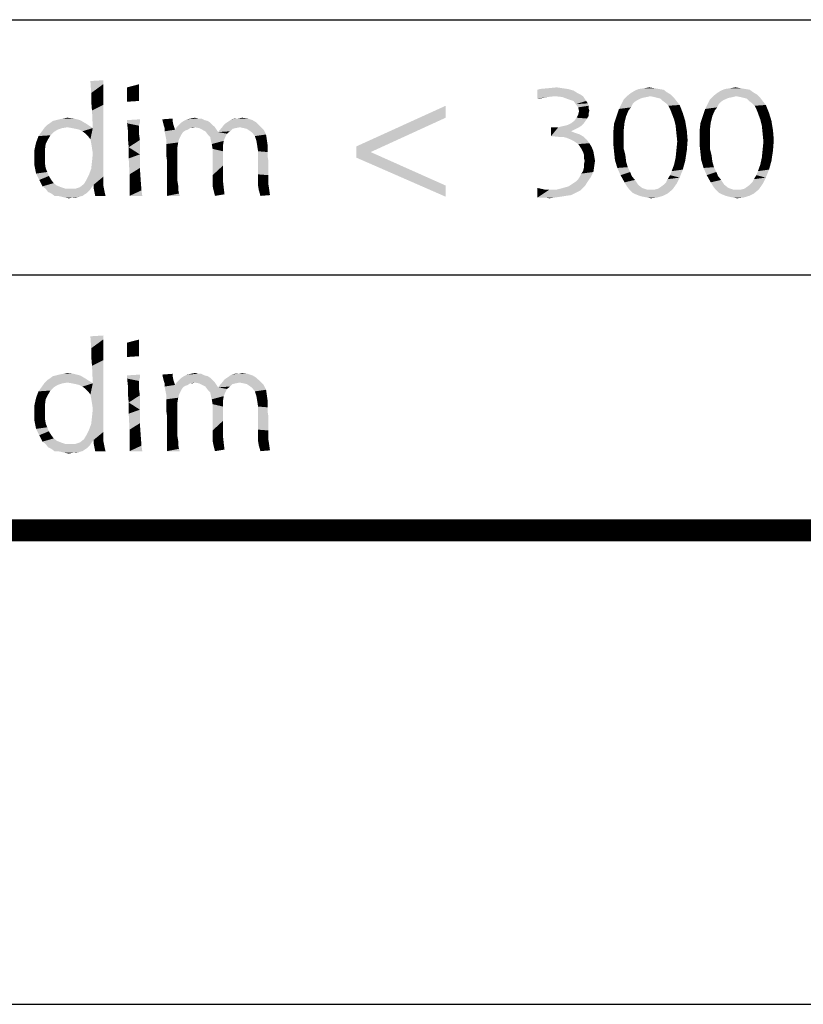
# Model space of a CAD drawing. Units: millimetres. Extents: x 0 to 420, y 0 to 297.
# Drawn here: x 213 to 224, y 0 to 14 of the extents above; entities that cross this region are included whole.
import ezdxf

# ---------------------------------------------------------------- set-up
doc = ezdxf.new("R2010")
doc.units = ezdxf.units.MM
doc.header["$LTSCALE"] = 23.1
doc.layers.get('0').update_dxf_attribs({"linetype": 'CONTINUOUS'})

msp = doc.modelspace()

# ---------------------------------------------------------------- linework, layer by layer
at = {"color": 2, "linetype": 'CONTINUOUS'}
for p, q in [((205, 13.5), (245, 13.5)), ((205, 10), (245, 10))]:
    msp.add_line(p, q, dxfattribs=at)
at = {"color": 7, "linetype": 'CONTINUOUS'}
msp.add_line((0, 0), (420, 0), dxfattribs=at)
at = {"color": 7, "linetype": 'CONTINUOUS', "const_width": 0.3}
msp.add_lwpolyline([(415, 6.5), (5, 6.5)], dxfattribs=at)
at = {"color": 2, "linetype": 'CONTINUOUS'}
for points in [[(214.167, 12.659), (214.342, 12.67), (214.342, 12.615)], [(214.342, 12.615), (214.178, 12.495), (214.167, 12.659)], [(214.342, 12.615), (214.342, 12.55), (214.178, 12.495)], [(214.67, 12.572), (214.834, 12.615), (214.834, 12.539)], [(214.834, 12.539), (214.67, 12.517), (214.67, 12.572)], [(220.632, 12.561), (220.326, 12.55), (220.446, 12.561)], [(220.326, 12.55), (220.632, 12.561), (220.709, 12.55)], [(220.446, 12.561), (220.556, 12.572), (220.632, 12.561)], [(221.89, 12.561), (221.683, 12.55), (221.759, 12.561)], [(221.683, 12.55), (221.89, 12.561), (221.956, 12.55)], [(221.759, 12.561), (221.825, 12.572), (221.89, 12.561)], [(223.072, 12.561), (222.864, 12.55), (222.941, 12.561)], [(222.864, 12.55), (223.072, 12.561), (223.138, 12.55)], [(222.941, 12.561), (223.006, 12.572), (223.072, 12.561)], [(214.178, 12.495), (214.342, 12.55), (214.342, 12.484)], [(214.342, 12.484), (214.178, 12.386), (214.178, 12.495)], [(214.342, 12.484), (214.342, 12.407), (214.178, 12.386)], [(214.67, 12.484), (214.67, 12.517), (214.834, 12.539)], [(214.67, 12.484), (214.834, 12.539), (214.834, 12.484)], [(214.834, 12.484), (214.834, 12.451), (214.67, 12.429)], [(214.834, 12.484), (214.67, 12.429), (214.67, 12.484)], [(214.67, 12.429), (214.834, 12.451), (214.834, 12.418)], [(214.834, 12.418), (214.67, 12.375), (214.67, 12.429)], [(220.709, 12.55), (220.293, 12.539), (220.326, 12.55)], [(220.293, 12.539), (220.709, 12.55), (220.786, 12.528)], [(220.786, 12.528), (220.293, 12.418), (220.293, 12.539)], [(220.786, 12.528), (220.435, 12.44), (220.293, 12.418)], [(220.293, 12.418), (220.435, 12.44), (220.326, 12.418)], [(220.786, 12.528), (220.84, 12.495), (220.435, 12.44)], [(220.84, 12.495), (220.534, 12.451), (220.435, 12.44)], [(220.84, 12.495), (220.884, 12.473), (220.534, 12.451)], [(220.534, 12.451), (220.884, 12.473), (220.917, 12.451)], [(220.917, 12.451), (220.632, 12.44), (220.534, 12.451)], [(220.632, 12.44), (220.917, 12.451), (220.939, 12.418)], [(220.939, 12.418), (220.72, 12.407), (220.632, 12.44)], [(221.836, 12.451), (221.792, 12.44), (221.475, 12.407)], [(221.836, 12.451), (221.475, 12.407), (221.518, 12.451)], [(221.792, 12.44), (221.737, 12.429), (221.475, 12.407)], [(221.737, 12.429), (221.704, 12.418), (221.475, 12.407)], [(222.12, 12.473), (221.518, 12.451), (221.573, 12.495)], [(221.836, 12.451), (221.518, 12.451), (222.12, 12.473)], [(222.065, 12.506), (221.573, 12.495), (221.628, 12.528)], [(221.573, 12.495), (222.065, 12.506), (222.12, 12.473)], [(221.956, 12.55), (222.022, 12.539), (221.628, 12.528)], [(221.956, 12.55), (221.628, 12.528), (221.683, 12.55)], [(221.628, 12.528), (222.022, 12.539), (222.065, 12.506)], [(221.89, 12.44), (221.836, 12.451), (222.12, 12.473)], [(221.934, 12.429), (221.89, 12.44), (222.12, 12.473)], [(221.934, 12.429), (222.12, 12.473), (222.164, 12.429)], [(222.164, 12.429), (221.978, 12.418), (221.934, 12.429)], [(222.011, 12.386), (221.978, 12.418), (222.164, 12.429)], [(222.011, 12.386), (222.164, 12.429), (222.197, 12.386)], [(223.017, 12.451), (222.973, 12.44), (222.656, 12.407)], [(223.017, 12.451), (222.656, 12.407), (222.7, 12.451)], [(222.973, 12.44), (222.919, 12.429), (222.656, 12.407)], [(222.919, 12.429), (222.886, 12.418), (222.656, 12.407)], [(223.302, 12.473), (222.7, 12.451), (222.755, 12.495)], [(223.017, 12.451), (222.7, 12.451), (223.302, 12.473)], [(223.247, 12.506), (222.755, 12.495), (222.809, 12.528)], [(222.755, 12.495), (223.247, 12.506), (223.302, 12.473)], [(223.138, 12.55), (223.203, 12.539), (222.809, 12.528)], [(223.138, 12.55), (222.809, 12.528), (222.864, 12.55)], [(222.809, 12.528), (223.203, 12.539), (223.247, 12.506)], [(223.072, 12.44), (223.017, 12.451), (223.302, 12.473)], [(223.116, 12.429), (223.072, 12.44), (223.302, 12.473)], [(223.116, 12.429), (223.302, 12.473), (223.345, 12.429)], [(223.345, 12.429), (223.159, 12.418), (223.116, 12.429)], [(223.192, 12.386), (223.159, 12.418), (223.345, 12.429)], [(223.192, 12.386), (223.345, 12.429), (223.378, 12.386)], [(214.167, 11.86), (214.2, 12.014), (214.342, 12.331)], [(214.178, 11.806), (214.167, 11.86), (214.342, 12.331)], [(214.178, 12.386), (214.342, 12.407), (214.342, 12.331)], [(214.342, 12.331), (214.189, 12.254), (214.178, 12.386)], [(214.189, 11.74), (214.178, 11.806), (214.342, 12.331)], [(214.178, 11.456), (214.189, 11.554), (214.342, 12.331)], [(214.178, 11.456), (214.342, 12.331), (214.342, 11.434)], [(214.2, 12.014), (214.189, 12.254), (214.342, 12.331)], [(214.2, 11.664), (214.189, 11.74), (214.342, 12.331)], [(214.189, 11.554), (214.2, 11.664), (214.342, 12.331)], [(214.834, 12.418), (214.834, 12.386), (214.67, 12.375)], [(219.035, 12.156), (217.81, 11.762), (219.035, 12.32)], [(220.786, 12.386), (220.72, 12.407), (220.939, 12.418)], [(220.786, 12.386), (220.939, 12.418), (220.961, 12.386)], [(220.961, 12.386), (220.818, 12.342), (220.786, 12.386)], [(220.961, 12.386), (220.982, 12.353), (220.818, 12.342)], [(220.818, 12.342), (220.982, 12.353), (220.993, 12.32)], [(220.993, 12.32), (220.851, 12.298), (220.818, 12.342)], [(220.851, 12.298), (220.993, 12.32), (220.993, 12.287)], [(220.993, 12.287), (220.862, 12.243), (220.851, 12.298)], [(220.993, 12.287), (221.004, 12.254), (220.862, 12.243)], [(221.595, 12.342), (221.573, 12.298), (221.409, 12.276)], [(221.595, 12.342), (221.409, 12.276), (221.442, 12.342)], [(221.409, 12.276), (221.573, 12.298), (221.54, 12.254)], [(221.661, 12.397), (221.442, 12.342), (221.475, 12.407)], [(221.661, 12.397), (221.628, 12.375), (221.442, 12.342)], [(221.442, 12.342), (221.628, 12.375), (221.595, 12.342)], [(221.475, 12.407), (221.704, 12.418), (221.661, 12.397)], [(222.197, 12.386), (222.055, 12.353), (222.011, 12.386)], [(222.055, 12.353), (222.197, 12.386), (222.241, 12.331)], [(222.241, 12.331), (222.087, 12.32), (222.055, 12.353)], [(222.109, 12.276), (222.087, 12.32), (222.241, 12.331)], [(222.131, 12.221), (222.109, 12.276), (222.241, 12.331)], [(222.131, 12.221), (222.241, 12.331), (222.284, 12.221)], [(222.777, 12.342), (222.755, 12.298), (222.591, 12.276)], [(222.777, 12.342), (222.591, 12.276), (222.623, 12.342)], [(222.591, 12.276), (222.755, 12.298), (222.722, 12.254)], [(222.842, 12.397), (222.623, 12.342), (222.656, 12.407)], [(222.842, 12.397), (222.809, 12.375), (222.623, 12.342)], [(222.623, 12.342), (222.809, 12.375), (222.777, 12.342)], [(222.656, 12.407), (222.886, 12.418), (222.842, 12.397)], [(223.378, 12.386), (223.236, 12.353), (223.192, 12.386)], [(223.236, 12.353), (223.378, 12.386), (223.422, 12.331)], [(223.422, 12.331), (223.269, 12.32), (223.236, 12.353)], [(223.291, 12.276), (223.269, 12.32), (223.422, 12.331)], [(223.313, 12.221), (223.291, 12.276), (223.422, 12.331)], [(223.313, 12.221), (223.422, 12.331), (223.466, 12.221)], [(213.795, 12.145), (213.85, 12.156), (213.937, 12.145)], [(215.545, 12.145), (215.6, 12.156), (215.644, 12.145)], [(216.191, 12.145), (216.246, 12.156), (216.322, 12.145)], [(217.81, 11.762), (219.035, 12.156), (218.007, 11.685)], [(220.972, 12.145), (220.796, 12.112), (220.829, 12.156)], [(220.993, 12.178), (220.829, 12.156), (220.851, 12.2)], [(220.829, 12.156), (220.993, 12.178), (220.972, 12.145)], [(220.993, 12.211), (220.851, 12.2), (220.862, 12.243)], [(220.851, 12.2), (220.993, 12.211), (220.993, 12.178)], [(220.862, 12.243), (221.004, 12.254), (220.993, 12.211)], [(221.508, 12.178), (221.486, 12.09), (221.343, 12.079)], [(221.508, 12.178), (221.343, 12.079), (221.376, 12.178)], [(221.54, 12.254), (221.376, 12.178), (221.409, 12.276)], [(221.376, 12.178), (221.54, 12.254), (221.508, 12.178)], [(222.284, 12.221), (222.164, 12.134), (222.131, 12.221)], [(222.164, 12.134), (222.284, 12.221), (222.317, 12.112)], [(222.689, 12.178), (222.667, 12.09), (222.525, 12.079)], [(222.689, 12.178), (222.525, 12.079), (222.558, 12.178)], [(222.722, 12.254), (222.558, 12.178), (222.591, 12.276)], [(222.558, 12.178), (222.722, 12.254), (222.689, 12.178)], [(223.466, 12.221), (223.345, 12.134), (223.313, 12.221)], [(223.345, 12.134), (223.466, 12.221), (223.499, 12.112)], [(213.85, 12.025), (213.784, 12.014), (213.511, 11.981)], [(213.85, 12.025), (213.511, 11.981), (213.543, 12.025)], [(214.167, 12.036), (213.543, 12.025), (213.576, 12.057)], [(213.85, 12.025), (213.543, 12.025), (214.167, 12.036)], [(214.101, 12.079), (213.576, 12.057), (213.609, 12.079)], [(213.576, 12.057), (214.101, 12.079), (214.167, 12.036)], [(213.609, 12.079), (213.653, 12.112), (214.025, 12.123)], [(213.609, 12.079), (214.025, 12.123), (214.101, 12.079)], [(214.025, 12.123), (213.653, 12.112), (213.697, 12.123)], [(213.697, 12.123), (213.74, 12.134), (213.937, 12.145)], [(213.697, 12.123), (213.937, 12.145), (214.025, 12.123)], [(213.937, 12.145), (213.74, 12.134), (213.795, 12.145)], [(213.915, 12.014), (213.85, 12.025), (214.167, 12.036)], [(213.915, 12.014), (214.167, 12.036), (214.2, 12.014)], [(214.67, 12.123), (214.845, 12.134), (214.845, 12.09)], [(214.845, 12.09), (214.67, 12.079), (214.67, 12.123)], [(214.67, 12.079), (214.845, 12.09), (214.834, 12.046)], [(214.834, 12.046), (214.681, 11.981), (214.67, 12.079)], [(214.834, 12.046), (214.834, 11.992), (214.681, 11.981)], [(215.152, 12.134), (215.294, 12.145), (215.294, 12.112)], [(215.294, 12.112), (215.173, 12.046), (215.152, 12.134)], [(215.294, 12.112), (215.305, 12.057), (215.173, 12.046)], [(215.173, 12.046), (215.305, 12.057), (215.316, 12.025)], [(215.316, 12.025), (215.184, 12.014), (215.173, 12.046)], [(215.184, 12.014), (215.316, 12.025), (215.327, 11.992)], [(215.6, 12.025), (215.534, 12.014), (215.327, 11.992)], [(215.6, 12.025), (215.327, 11.992), (215.348, 12.025)], [(215.841, 12.057), (215.348, 12.025), (215.381, 12.057)], [(215.6, 12.025), (215.348, 12.025), (215.841, 12.057)], [(215.808, 12.09), (215.381, 12.057), (215.414, 12.09)], [(215.381, 12.057), (215.808, 12.09), (215.841, 12.057)], [(215.775, 12.112), (215.414, 12.09), (215.447, 12.112)], [(215.414, 12.09), (215.775, 12.112), (215.808, 12.09)], [(215.731, 12.123), (215.447, 12.112), (215.491, 12.134)], [(215.447, 12.112), (215.731, 12.123), (215.775, 12.112)], [(215.644, 12.145), (215.688, 12.145), (215.491, 12.134)], [(215.644, 12.145), (215.491, 12.134), (215.545, 12.145)], [(215.491, 12.134), (215.688, 12.145), (215.731, 12.123)], [(215.534, 12.014), (215.6, 12.025), (215.567, 12.014)], [(215.6, 12.025), (215.841, 12.057), (215.874, 12.025)], [(215.874, 12.025), (215.655, 12.014), (215.6, 12.025)], [(215.699, 11.992), (215.655, 12.014), (215.874, 12.025)], [(215.699, 11.992), (215.874, 12.025), (215.895, 11.992)], [(216.158, 12.014), (215.917, 11.959), (215.972, 12.025)], [(216.497, 12.036), (215.972, 12.025), (216.005, 12.068)], [(216.213, 12.025), (215.972, 12.025), (216.497, 12.036)], [(215.972, 12.025), (216.213, 12.025), (216.158, 12.014)], [(216.442, 12.09), (216.005, 12.068), (216.038, 12.09)], [(216.005, 12.068), (216.442, 12.09), (216.497, 12.036)], [(216.038, 12.09), (216.07, 12.112), (216.388, 12.123)], [(216.038, 12.09), (216.388, 12.123), (216.442, 12.09)], [(216.388, 12.123), (216.07, 12.112), (216.103, 12.134)], [(216.191, 12.145), (216.322, 12.145), (216.103, 12.134)], [(216.191, 12.145), (216.103, 12.134), (216.147, 12.145)], [(216.103, 12.134), (216.322, 12.145), (216.388, 12.123)], [(216.267, 12.014), (216.213, 12.025), (216.497, 12.036)], [(216.311, 12.003), (216.267, 12.014), (216.497, 12.036)], [(216.311, 12.003), (216.497, 12.036), (216.541, 11.992)], [(220.862, 12.025), (220.818, 12.003), (220.479, 11.904)], [(220.578, 12.025), (220.862, 12.025), (220.479, 11.904)], [(220.578, 12.025), (220.479, 11.904), (220.479, 12.025)], [(220.578, 12.025), (220.621, 12.036), (220.895, 12.046)], [(220.578, 12.025), (220.895, 12.046), (220.862, 12.025)], [(220.895, 12.046), (220.621, 12.036), (220.665, 12.046)], [(220.665, 12.046), (220.709, 12.057), (220.928, 12.079)], [(220.665, 12.046), (220.928, 12.079), (220.895, 12.046)], [(220.928, 12.079), (220.709, 12.057), (220.753, 12.079)], [(220.95, 12.112), (220.753, 12.079), (220.796, 12.112)], [(220.753, 12.079), (220.95, 12.112), (220.928, 12.079)], [(220.796, 12.112), (220.972, 12.145), (220.95, 12.112)], [(221.475, 11.992), (221.333, 11.97), (221.343, 12.079)], [(221.343, 12.079), (221.486, 12.09), (221.475, 11.992)], [(222.317, 12.112), (222.186, 12.046), (222.164, 12.134)], [(222.186, 12.046), (222.317, 12.112), (222.339, 11.981)], [(222.339, 11.981), (222.197, 11.937), (222.186, 12.046)], [(222.656, 11.992), (222.514, 11.97), (222.525, 12.079)], [(222.525, 12.079), (222.667, 12.09), (222.656, 11.992)], [(223.499, 12.112), (223.367, 12.046), (223.345, 12.134)], [(223.367, 12.046), (223.499, 12.112), (223.52, 11.981)], [(223.52, 11.981), (223.378, 11.937), (223.367, 12.046)], [(213.587, 11.86), (213.423, 11.817), (213.456, 11.904)], [(213.664, 11.959), (213.456, 11.904), (213.511, 11.981)], [(213.664, 11.959), (213.62, 11.915), (213.456, 11.904)], [(213.456, 11.904), (213.62, 11.915), (213.587, 11.86)], [(213.784, 12.014), (213.718, 11.992), (213.511, 11.981)], [(213.511, 11.981), (213.718, 11.992), (213.664, 11.959)], [(214.2, 12.014), (213.97, 12.003), (213.915, 12.014)], [(214.014, 11.992), (213.97, 12.003), (214.2, 12.014)], [(214.058, 11.97), (214.014, 11.992), (214.2, 12.014)], [(214.101, 11.937), (214.058, 11.97), (214.2, 12.014)], [(214.134, 11.904), (214.101, 11.937), (214.2, 12.014)], [(214.167, 11.86), (214.134, 11.904), (214.2, 12.014)], [(214.681, 11.981), (214.834, 11.992), (214.834, 11.926)], [(214.834, 11.926), (214.681, 11.871), (214.681, 11.981)], [(214.681, 11.871), (214.834, 11.926), (214.845, 11.85)], [(215.327, 11.992), (215.184, 11.97), (215.184, 12.014)], [(215.502, 11.992), (215.469, 11.981), (215.184, 11.97)], [(215.327, 11.992), (215.502, 11.992), (215.184, 11.97)], [(215.184, 11.97), (215.469, 11.981), (215.436, 11.959)], [(215.436, 11.959), (215.195, 11.915), (215.184, 11.97)], [(215.436, 11.959), (215.414, 11.926), (215.195, 11.915)], [(215.206, 11.86), (215.195, 11.915), (215.414, 11.926)], [(215.206, 11.86), (215.414, 11.926), (215.381, 11.86)], [(215.327, 11.992), (215.534, 12.014), (215.502, 11.992)], [(215.895, 11.992), (215.742, 11.97), (215.699, 11.992)], [(215.742, 11.97), (215.895, 11.992), (215.917, 11.959)], [(215.917, 11.959), (215.775, 11.926), (215.742, 11.97)], [(215.917, 11.959), (216.038, 11.937), (215.775, 11.926)], [(215.808, 11.893), (215.775, 11.926), (216.038, 11.937)], [(215.808, 11.893), (216.038, 11.937), (216.016, 11.893)], [(216.016, 11.893), (215.819, 11.839), (215.808, 11.893)], [(215.819, 11.839), (216.016, 11.893), (215.994, 11.839)], [(216.158, 12.014), (216.114, 12.003), (215.917, 11.959)], [(216.114, 12.003), (216.081, 11.97), (215.917, 11.959)], [(215.917, 11.959), (216.081, 11.97), (216.038, 11.937)], [(216.541, 11.992), (216.344, 11.981), (216.311, 12.003)], [(216.388, 11.948), (216.344, 11.981), (216.541, 11.992)], [(216.388, 11.948), (216.541, 11.992), (216.574, 11.926)], [(216.574, 11.926), (216.421, 11.904), (216.388, 11.948)], [(216.421, 11.904), (216.574, 11.926), (216.585, 11.85)], [(216.585, 11.85), (216.442, 11.839), (216.421, 11.904)], [(220.818, 12.003), (220.753, 11.97), (220.479, 11.904)], [(220.753, 11.97), (220.807, 11.948), (220.479, 11.904)], [(220.807, 11.948), (220.873, 11.926), (220.479, 11.904)], [(220.589, 11.893), (220.479, 11.904), (220.873, 11.926)], [(220.643, 11.893), (220.589, 11.893), (220.873, 11.926)], [(220.643, 11.893), (220.873, 11.926), (220.928, 11.893)], [(220.928, 11.893), (220.687, 11.882), (220.643, 11.893)], [(220.742, 11.86), (220.687, 11.882), (220.928, 11.893)], [(220.742, 11.86), (220.928, 11.893), (220.972, 11.85)], [(221.333, 11.97), (221.475, 11.992), (221.475, 11.893)], [(221.475, 11.893), (221.333, 11.86), (221.333, 11.97)], [(221.333, 11.86), (221.475, 11.893), (221.475, 11.817)], [(222.197, 11.937), (222.339, 11.981), (222.35, 11.85)], [(222.35, 11.85), (222.208, 11.828), (222.197, 11.937)], [(222.514, 11.97), (222.656, 11.992), (222.656, 11.893)], [(222.656, 11.893), (222.514, 11.86), (222.514, 11.97)], [(222.514, 11.86), (222.656, 11.893), (222.656, 11.817)], [(223.378, 11.937), (223.52, 11.981), (223.531, 11.85)], [(223.531, 11.85), (223.389, 11.828), (223.378, 11.937)], [(213.554, 11.795), (213.401, 11.718), (213.423, 11.817)], [(213.401, 11.718), (213.554, 11.795), (213.543, 11.707)], [(213.423, 11.817), (213.587, 11.86), (213.554, 11.795)], [(214.845, 11.85), (214.692, 11.751), (214.681, 11.871)], [(214.692, 11.751), (214.845, 11.85), (214.845, 11.653)], [(214.845, 11.653), (214.692, 11.598), (214.692, 11.751)], [(215.381, 11.86), (215.37, 11.817), (215.206, 11.795)], [(215.381, 11.86), (215.206, 11.795), (215.206, 11.86)], [(215.206, 11.795), (215.37, 11.817), (215.359, 11.751)], [(215.359, 11.751), (215.206, 11.718), (215.206, 11.795)], [(215.206, 11.718), (215.359, 11.751), (215.359, 11.674)], [(215.994, 11.839), (215.83, 11.795), (215.819, 11.839)], [(215.83, 11.795), (215.994, 11.839), (215.983, 11.773)], [(215.983, 11.773), (215.841, 11.729), (215.83, 11.795)], [(215.841, 11.729), (215.983, 11.773), (215.983, 11.696)], [(216.453, 11.773), (216.442, 11.839), (216.585, 11.85)], [(216.453, 11.773), (216.585, 11.85), (216.596, 11.773)], [(216.596, 11.773), (216.464, 11.696), (216.453, 11.773)], [(216.596, 11.773), (216.596, 11.729), (216.464, 11.696)], [(218.007, 11.685), (217.81, 11.609), (217.81, 11.762)], [(220.972, 11.85), (220.786, 11.839), (220.742, 11.86)], [(220.818, 11.817), (220.786, 11.839), (220.972, 11.85)], [(220.818, 11.817), (220.972, 11.85), (221.004, 11.806)], [(221.004, 11.806), (220.851, 11.795), (220.818, 11.817)], [(220.873, 11.762), (220.851, 11.795), (221.004, 11.806)], [(220.873, 11.762), (221.004, 11.806), (221.037, 11.751)], [(221.037, 11.751), (220.895, 11.729), (220.873, 11.762)], [(220.895, 11.729), (221.037, 11.751), (221.059, 11.696)], [(221.475, 11.817), (221.333, 11.784), (221.333, 11.86)], [(221.333, 11.784), (221.475, 11.817), (221.475, 11.729)], [(221.475, 11.729), (221.343, 11.685), (221.333, 11.784)], [(222.197, 11.718), (222.208, 11.828), (222.35, 11.85)], [(222.197, 11.718), (222.35, 11.85), (222.339, 11.707)], [(222.656, 11.817), (222.514, 11.784), (222.514, 11.86)], [(222.514, 11.784), (222.656, 11.817), (222.656, 11.729)], [(222.656, 11.729), (222.525, 11.685), (222.514, 11.784)], [(223.378, 11.718), (223.389, 11.828), (223.531, 11.85)], [(223.378, 11.718), (223.531, 11.85), (223.52, 11.707)], [(213.543, 11.707), (213.401, 11.609), (213.401, 11.718)], [(213.401, 11.609), (213.543, 11.707), (213.543, 11.609)], [(214.692, 11.598), (214.845, 11.653), (214.845, 11.467)], [(215.359, 11.674), (215.206, 11.642), (215.206, 11.718)], [(215.206, 11.642), (215.359, 11.674), (215.359, 11.576)], [(215.359, 11.576), (215.217, 11.565), (215.206, 11.642)], [(215.983, 11.696), (215.841, 11.368), (215.841, 11.729)], [(215.983, 11.696), (215.983, 11.499), (215.841, 11.368)], [(216.464, 11.696), (216.596, 11.729), (216.596, 11.685)], [(216.596, 11.685), (216.464, 11.379), (216.464, 11.696)], [(216.596, 11.685), (216.596, 11.62), (216.464, 11.379)], [(216.596, 11.62), (216.607, 11.554), (216.464, 11.379)], [(217.81, 11.609), (218.007, 11.685), (219.035, 11.226)], [(221.059, 11.696), (220.917, 11.685), (220.895, 11.729)], [(220.928, 11.653), (220.917, 11.685), (221.059, 11.696)], [(220.928, 11.653), (221.059, 11.696), (221.07, 11.631)], [(221.07, 11.631), (220.928, 11.609), (220.928, 11.653)], [(220.939, 11.565), (220.928, 11.609), (221.07, 11.631)], [(220.939, 11.565), (221.07, 11.631), (221.081, 11.565)], [(221.343, 11.685), (221.475, 11.729), (221.497, 11.642)], [(221.497, 11.642), (221.354, 11.576), (221.343, 11.685)], [(221.354, 11.576), (221.497, 11.642), (221.508, 11.554)], [(222.339, 11.707), (222.186, 11.609), (222.197, 11.718)], [(222.186, 11.609), (222.339, 11.707), (222.317, 11.565)], [(222.525, 11.685), (222.656, 11.729), (222.678, 11.642)], [(222.678, 11.642), (222.536, 11.576), (222.525, 11.685)], [(222.536, 11.576), (222.678, 11.642), (222.689, 11.554)], [(223.52, 11.707), (223.367, 11.609), (223.378, 11.718)], [(223.367, 11.609), (223.52, 11.707), (223.499, 11.565)], [(213.543, 11.609), (213.543, 11.543), (213.401, 11.499)], [(213.543, 11.609), (213.401, 11.499), (213.401, 11.609)], [(213.401, 11.499), (213.543, 11.543), (213.554, 11.467)], [(213.554, 11.467), (213.423, 11.39), (213.401, 11.499)], [(214.845, 11.467), (214.703, 11.379), (214.692, 11.598)], [(215.217, 11.565), (215.359, 11.576), (215.359, 11.532)], [(215.359, 11.532), (215.217, 11.456), (215.217, 11.565)], [(215.359, 11.532), (215.359, 11.478), (215.217, 11.456)], [(215.217, 11.456), (215.359, 11.478), (215.359, 11.423)], [(215.983, 11.499), (215.983, 11.39), (215.841, 11.368)], [(216.464, 11.379), (216.607, 11.554), (216.607, 11.368)], [(219.035, 11.226), (219.035, 11.073), (217.81, 11.609)], [(220.917, 11.423), (220.928, 11.467), (221.07, 11.489)], [(220.917, 11.423), (221.07, 11.489), (221.059, 11.412)], [(221.081, 11.565), (220.928, 11.51), (220.939, 11.565)], [(220.928, 11.51), (221.081, 11.565), (221.07, 11.489)], [(221.07, 11.489), (220.928, 11.467), (220.928, 11.51)], [(221.508, 11.554), (221.387, 11.467), (221.354, 11.576)], [(221.508, 11.554), (221.529, 11.478), (221.387, 11.467)], [(221.387, 11.467), (221.529, 11.478), (221.562, 11.412)], [(222.284, 11.445), (222.131, 11.423), (222.164, 11.51)], [(222.317, 11.565), (222.164, 11.51), (222.186, 11.609)], [(222.164, 11.51), (222.317, 11.565), (222.284, 11.445)], [(222.689, 11.554), (222.569, 11.467), (222.536, 11.576)], [(222.689, 11.554), (222.711, 11.478), (222.569, 11.467)], [(222.569, 11.467), (222.711, 11.478), (222.744, 11.412)], [(223.466, 11.445), (223.313, 11.423), (223.345, 11.51)], [(223.499, 11.565), (223.345, 11.51), (223.367, 11.609)], [(223.345, 11.51), (223.499, 11.565), (223.466, 11.445)], [(213.554, 11.467), (213.576, 11.412), (213.423, 11.39)], [(213.423, 11.39), (213.576, 11.412), (213.598, 11.357)], [(213.598, 11.357), (213.467, 11.303), (213.423, 11.39)], [(213.467, 11.303), (213.598, 11.357), (213.631, 11.303)], [(214.079, 11.248), (214.112, 11.303), (214.342, 11.346)], [(214.211, 11.237), (214.079, 11.248), (214.342, 11.346)], [(214.342, 11.346), (214.112, 11.303), (214.145, 11.368)], [(214.342, 11.434), (214.145, 11.368), (214.178, 11.456)], [(214.145, 11.368), (214.342, 11.434), (214.342, 11.346)], [(214.211, 11.237), (214.342, 11.346), (214.342, 11.237)], [(214.703, 11.313), (214.703, 11.379), (214.845, 11.467)], [(214.703, 11.313), (214.845, 11.467), (214.856, 11.303)], [(215.359, 11.423), (215.217, 11.368), (215.217, 11.456)], [(215.217, 11.368), (215.359, 11.423), (215.359, 11.357)], [(215.359, 11.357), (215.217, 11.303), (215.217, 11.368)], [(215.217, 11.303), (215.359, 11.357), (215.359, 11.292)], [(215.841, 11.303), (215.841, 11.368), (215.983, 11.39)], [(215.841, 11.303), (215.983, 11.39), (215.983, 11.292)], [(216.607, 11.368), (216.464, 11.303), (216.464, 11.379)], [(216.464, 11.303), (216.607, 11.368), (216.607, 11.237)], [(220.818, 11.281), (220.851, 11.313), (221.026, 11.346)], [(220.818, 11.281), (221.026, 11.346), (220.982, 11.281)], [(221.026, 11.346), (220.851, 11.313), (220.873, 11.346)], [(220.873, 11.346), (220.895, 11.39), (221.059, 11.412)], [(220.873, 11.346), (221.059, 11.412), (221.026, 11.346)], [(221.059, 11.412), (220.895, 11.39), (220.917, 11.423)], [(221.562, 11.412), (221.431, 11.368), (221.387, 11.467)], [(221.431, 11.368), (221.562, 11.412), (221.584, 11.357)], [(221.584, 11.357), (221.486, 11.27), (221.431, 11.368)], [(221.584, 11.357), (221.628, 11.303), (221.486, 11.27)], [(222.241, 11.335), (222.076, 11.313), (222.109, 11.368)], [(222.109, 11.368), (222.131, 11.423), (222.284, 11.445)], [(222.109, 11.368), (222.284, 11.445), (222.241, 11.335)], [(222.744, 11.412), (222.612, 11.368), (222.569, 11.467)], [(222.612, 11.368), (222.744, 11.412), (222.766, 11.357)], [(222.766, 11.357), (222.667, 11.27), (222.612, 11.368)], [(222.766, 11.357), (222.809, 11.303), (222.667, 11.27)], [(223.422, 11.335), (223.258, 11.313), (223.291, 11.368)], [(223.291, 11.368), (223.313, 11.423), (223.466, 11.445)], [(223.291, 11.368), (223.466, 11.445), (223.422, 11.335)], [(213.631, 11.303), (213.511, 11.215), (213.467, 11.303)], [(213.631, 11.303), (213.664, 11.259), (213.511, 11.215)], [(213.664, 11.259), (213.707, 11.226), (213.511, 11.215)], [(213.511, 11.215), (213.707, 11.226), (213.762, 11.204)], [(213.762, 11.204), (213.554, 11.182), (213.511, 11.215)], [(214.211, 11.237), (214.025, 11.204), (214.079, 11.248)], [(214.025, 11.204), (214.211, 11.237), (214.178, 11.193)], [(214.342, 11.237), (214.211, 11.193), (214.211, 11.237)], [(214.211, 11.193), (214.342, 11.237), (214.364, 11.127)], [(214.856, 11.303), (214.703, 11.248), (214.703, 11.313)], [(214.703, 11.16), (214.703, 11.248), (214.856, 11.303)], [(214.703, 11.16), (214.856, 11.303), (214.867, 11.16)], [(215.359, 11.292), (215.217, 11.248), (215.217, 11.303)], [(215.217, 11.248), (215.359, 11.292), (215.37, 11.226)], [(215.37, 11.226), (215.217, 11.084), (215.217, 11.248)], [(215.37, 11.226), (215.37, 11.171), (215.217, 11.084)], [(215.983, 11.292), (215.841, 11.226), (215.841, 11.303)], [(215.841, 11.226), (215.983, 11.292), (215.994, 11.193)], [(215.994, 11.193), (215.852, 11.171), (215.841, 11.226)], [(216.607, 11.237), (216.464, 11.226), (216.464, 11.303)], [(216.475, 11.16), (216.464, 11.226), (216.607, 11.237)], [(216.475, 11.16), (216.607, 11.237), (216.628, 11.095)], [(220.556, 11.171), (220.643, 11.193), (220.939, 11.215)], [(220.556, 11.171), (220.939, 11.215), (220.884, 11.16)], [(220.939, 11.215), (220.643, 11.193), (220.72, 11.215)], [(220.72, 11.215), (220.786, 11.259), (220.982, 11.281)], [(220.72, 11.215), (220.982, 11.281), (220.939, 11.215)], [(220.982, 11.281), (220.786, 11.259), (220.818, 11.281)], [(221.486, 11.27), (221.628, 11.303), (221.672, 11.237)], [(221.672, 11.237), (221.518, 11.215), (221.486, 11.27)], [(221.518, 11.215), (221.672, 11.237), (221.726, 11.193)], [(221.726, 11.193), (221.551, 11.171), (221.518, 11.215)], [(221.945, 11.182), (221.978, 11.204), (222.197, 11.248)], [(221.945, 11.182), (222.197, 11.248), (222.142, 11.171)], [(221.978, 11.204), (222.022, 11.237), (222.197, 11.248)], [(222.197, 11.248), (222.022, 11.237), (222.055, 11.27)], [(222.055, 11.27), (222.076, 11.313), (222.241, 11.335)], [(222.055, 11.27), (222.241, 11.335), (222.197, 11.248)], [(222.667, 11.27), (222.809, 11.303), (222.853, 11.237)], [(222.853, 11.237), (222.7, 11.215), (222.667, 11.27)], [(222.7, 11.215), (222.853, 11.237), (222.908, 11.193)], [(222.908, 11.193), (222.733, 11.171), (222.7, 11.215)], [(223.127, 11.182), (223.159, 11.204), (223.378, 11.248)], [(223.127, 11.182), (223.378, 11.248), (223.324, 11.171)], [(223.159, 11.204), (223.203, 11.237), (223.378, 11.248)], [(223.378, 11.248), (223.203, 11.237), (223.236, 11.27)], [(223.236, 11.27), (223.258, 11.313), (223.422, 11.335)], [(223.236, 11.27), (223.422, 11.335), (223.378, 11.248)], [(213.554, 11.182), (213.762, 11.204), (213.828, 11.182)], [(213.828, 11.182), (213.587, 11.138), (213.554, 11.182)], [(213.959, 11.182), (214.156, 11.16), (213.587, 11.138)], [(213.893, 11.182), (213.959, 11.182), (213.587, 11.138)], [(213.828, 11.182), (213.893, 11.182), (213.587, 11.138)], [(213.587, 11.138), (214.156, 11.16), (214.123, 11.127)], [(214.123, 11.127), (213.631, 11.117), (213.587, 11.138)], [(213.631, 11.117), (214.123, 11.127), (214.09, 11.106)], [(214.09, 11.106), (213.675, 11.084), (213.631, 11.117)], [(213.718, 11.084), (213.675, 11.084), (214.09, 11.106)], [(213.718, 11.084), (214.09, 11.106), (214.058, 11.084)], [(214.058, 11.084), (213.773, 11.073), (213.718, 11.084)], [(213.773, 11.073), (214.058, 11.084), (214.014, 11.073)], [(214.014, 11.073), (213.817, 11.062), (213.773, 11.073)], [(213.926, 11.062), (213.817, 11.062), (214.014, 11.073)], [(213.926, 11.062), (214.014, 11.073), (213.97, 11.062)], [(214.178, 11.193), (213.959, 11.182), (214.025, 11.204)], [(213.959, 11.182), (214.178, 11.193), (214.156, 11.16)], [(214.364, 11.127), (214.233, 11.084), (214.211, 11.193)], [(214.233, 11.084), (214.364, 11.127), (214.375, 11.084)], [(214.867, 11.16), (214.703, 11.084), (214.703, 11.16)], [(214.703, 11.084), (214.867, 11.16), (214.878, 11.084)], [(215.37, 11.171), (215.381, 11.117), (215.217, 11.084)], [(215.217, 11.084), (215.381, 11.117), (215.392, 11.084)], [(215.852, 11.171), (215.994, 11.193), (216.005, 11.106)], [(216.005, 11.106), (215.874, 11.084), (215.852, 11.171)], [(216.628, 11.095), (216.497, 11.084), (216.475, 11.16)], [(220.392, 11.171), (220.293, 11.062), (220.293, 11.193)], [(220.556, 11.171), (220.884, 11.16), (220.293, 11.062)], [(220.457, 11.171), (220.556, 11.171), (220.293, 11.062)], [(220.392, 11.171), (220.457, 11.171), (220.293, 11.062)], [(220.884, 11.16), (220.818, 11.127), (220.293, 11.062)], [(220.818, 11.127), (220.753, 11.095), (220.293, 11.062)], [(220.753, 11.095), (220.676, 11.084), (220.293, 11.062)], [(220.676, 11.084), (220.61, 11.073), (220.293, 11.062)], [(220.326, 11.062), (220.293, 11.062), (220.61, 11.073)], [(220.403, 11.062), (220.326, 11.062), (220.61, 11.073)], [(220.403, 11.062), (220.61, 11.073), (220.534, 11.062)], [(221.551, 11.171), (221.726, 11.193), (221.792, 11.171)], [(221.792, 11.171), (221.595, 11.127), (221.551, 11.171)], [(221.901, 11.171), (222.142, 11.171), (221.595, 11.127)], [(221.858, 11.171), (221.901, 11.171), (221.595, 11.127)], [(221.792, 11.171), (221.858, 11.171), (221.595, 11.127)], [(221.595, 11.127), (222.142, 11.171), (222.076, 11.117)], [(222.076, 11.117), (221.639, 11.106), (221.595, 11.127)], [(221.694, 11.084), (221.639, 11.106), (222.076, 11.117)], [(221.694, 11.084), (222.076, 11.117), (222.011, 11.084)], [(222.011, 11.084), (221.737, 11.073), (221.694, 11.084)], [(221.792, 11.062), (221.737, 11.073), (222.011, 11.084)], [(221.792, 11.062), (222.011, 11.084), (221.934, 11.062)], [(222.142, 11.171), (221.901, 11.171), (221.945, 11.182)], [(222.733, 11.171), (222.908, 11.193), (222.973, 11.171)], [(222.973, 11.171), (222.777, 11.127), (222.733, 11.171)], [(223.083, 11.171), (223.324, 11.171), (222.777, 11.127)], [(223.039, 11.171), (223.083, 11.171), (222.777, 11.127)], [(222.973, 11.171), (223.039, 11.171), (222.777, 11.127)], [(222.777, 11.127), (223.324, 11.171), (223.258, 11.117)], [(223.258, 11.117), (222.82, 11.106), (222.777, 11.127)], [(222.875, 11.084), (222.82, 11.106), (223.258, 11.117)], [(222.875, 11.084), (223.258, 11.117), (223.192, 11.084)], [(223.192, 11.084), (222.919, 11.073), (222.875, 11.084)], [(222.973, 11.062), (222.919, 11.073), (223.192, 11.084)], [(222.973, 11.062), (223.192, 11.084), (223.116, 11.062)], [(223.324, 11.171), (223.083, 11.171), (223.127, 11.182)], [(213.926, 11.062), (213.872, 11.051), (213.817, 11.062)], [(220.534, 11.062), (220.457, 11.051), (220.403, 11.062)], [(221.934, 11.062), (221.847, 11.051), (221.792, 11.062)], [(223.116, 11.062), (223.028, 11.051), (222.973, 11.062)], [(214.167, 9.159), (214.342, 9.17), (214.342, 9.115)], [(214.342, 9.115), (214.178, 8.995), (214.167, 9.159)], [(214.342, 9.115), (214.342, 9.05), (214.178, 8.995)], [(214.178, 8.995), (214.342, 9.05), (214.342, 8.984)], [(214.67, 9.072), (214.834, 9.115), (214.834, 9.039)], [(214.834, 9.039), (214.67, 9.017), (214.67, 9.072)], [(214.342, 8.984), (214.178, 8.886), (214.178, 8.995)], [(214.342, 8.984), (214.342, 8.907), (214.178, 8.886)], [(214.67, 8.984), (214.67, 9.017), (214.834, 9.039)], [(214.67, 8.984), (214.834, 9.039), (214.834, 8.984)], [(214.834, 8.984), (214.834, 8.951), (214.67, 8.929)], [(214.834, 8.984), (214.67, 8.929), (214.67, 8.984)], [(214.67, 8.929), (214.834, 8.951), (214.834, 8.918)], [(214.834, 8.918), (214.67, 8.875), (214.67, 8.929)], [(214.834, 8.918), (214.834, 8.886), (214.67, 8.875)], [(214.167, 8.36), (214.2, 8.514), (214.342, 8.831)], [(214.178, 8.306), (214.167, 8.36), (214.342, 8.831)], [(214.178, 8.886), (214.342, 8.907), (214.342, 8.831)], [(214.342, 8.831), (214.189, 8.754), (214.178, 8.886)], [(214.189, 8.24), (214.178, 8.306), (214.342, 8.831)], [(214.178, 7.956), (214.189, 8.054), (214.342, 8.831)], [(214.178, 7.956), (214.342, 8.831), (214.342, 7.934)], [(214.2, 8.514), (214.189, 8.754), (214.342, 8.831)], [(214.2, 8.164), (214.189, 8.24), (214.342, 8.831)], [(214.189, 8.054), (214.2, 8.164), (214.342, 8.831)], [(213.697, 8.623), (213.74, 8.634), (213.937, 8.645)], [(213.697, 8.623), (213.937, 8.645), (214.025, 8.623)], [(213.937, 8.645), (213.74, 8.634), (213.795, 8.645)], [(213.795, 8.645), (213.85, 8.656), (213.937, 8.645)], [(215.152, 8.634), (215.294, 8.645), (215.294, 8.612)], [(215.644, 8.645), (215.688, 8.645), (215.491, 8.634)], [(215.644, 8.645), (215.491, 8.634), (215.545, 8.645)], [(215.491, 8.634), (215.688, 8.645), (215.731, 8.623)], [(215.545, 8.645), (215.6, 8.656), (215.644, 8.645)], [(216.191, 8.645), (216.322, 8.645), (216.103, 8.634)], [(216.191, 8.645), (216.103, 8.634), (216.147, 8.645)], [(216.103, 8.634), (216.322, 8.645), (216.388, 8.623)], [(216.191, 8.645), (216.246, 8.656), (216.322, 8.645)], [(213.85, 8.525), (213.784, 8.514), (213.511, 8.481)], [(213.85, 8.525), (213.511, 8.481), (213.543, 8.525)], [(213.784, 8.514), (213.718, 8.492), (213.511, 8.481)], [(214.167, 8.536), (213.543, 8.525), (213.576, 8.557)], [(213.85, 8.525), (213.543, 8.525), (214.167, 8.536)], [(214.101, 8.579), (213.576, 8.557), (213.609, 8.579)], [(213.576, 8.557), (214.101, 8.579), (214.167, 8.536)], [(213.609, 8.579), (213.653, 8.612), (214.025, 8.623)], [(213.609, 8.579), (214.025, 8.623), (214.101, 8.579)], [(214.025, 8.623), (213.653, 8.612), (213.697, 8.623)], [(213.915, 8.514), (213.85, 8.525), (214.167, 8.536)], [(213.915, 8.514), (214.167, 8.536), (214.2, 8.514)], [(214.2, 8.514), (213.97, 8.503), (213.915, 8.514)], [(214.014, 8.492), (213.97, 8.503), (214.2, 8.514)], [(214.058, 8.47), (214.014, 8.492), (214.2, 8.514)], [(214.101, 8.437), (214.058, 8.47), (214.2, 8.514)], [(214.134, 8.404), (214.101, 8.437), (214.2, 8.514)], [(214.167, 8.36), (214.134, 8.404), (214.2, 8.514)], [(214.67, 8.623), (214.845, 8.634), (214.845, 8.59)], [(214.845, 8.59), (214.67, 8.579), (214.67, 8.623)], [(214.67, 8.579), (214.845, 8.59), (214.834, 8.546)], [(214.834, 8.546), (214.681, 8.481), (214.67, 8.579)], [(214.834, 8.546), (214.834, 8.492), (214.681, 8.481)], [(215.294, 8.612), (215.173, 8.546), (215.152, 8.634)], [(215.294, 8.612), (215.305, 8.557), (215.173, 8.546)], [(215.173, 8.546), (215.305, 8.557), (215.316, 8.525)], [(215.316, 8.525), (215.184, 8.514), (215.173, 8.546)], [(215.184, 8.514), (215.316, 8.525), (215.327, 8.492)], [(215.327, 8.492), (215.184, 8.47), (215.184, 8.514)], [(215.6, 8.525), (215.534, 8.514), (215.327, 8.492)], [(215.6, 8.525), (215.327, 8.492), (215.348, 8.525)], [(215.327, 8.492), (215.534, 8.514), (215.502, 8.492)], [(215.841, 8.557), (215.348, 8.525), (215.381, 8.557)], [(215.6, 8.525), (215.348, 8.525), (215.841, 8.557)], [(215.808, 8.59), (215.381, 8.557), (215.414, 8.59)], [(215.381, 8.557), (215.808, 8.59), (215.841, 8.557)], [(215.775, 8.612), (215.414, 8.59), (215.447, 8.612)], [(215.414, 8.59), (215.775, 8.612), (215.808, 8.59)], [(215.731, 8.623), (215.447, 8.612), (215.491, 8.634)], [(215.447, 8.612), (215.731, 8.623), (215.775, 8.612)], [(215.534, 8.514), (215.6, 8.525), (215.567, 8.514)], [(215.6, 8.525), (215.841, 8.557), (215.874, 8.525)], [(215.874, 8.525), (215.655, 8.514), (215.6, 8.525)], [(215.699, 8.492), (215.655, 8.514), (215.874, 8.525)], [(215.699, 8.492), (215.874, 8.525), (215.895, 8.492)], [(216.158, 8.514), (215.917, 8.459), (215.972, 8.525)], [(216.158, 8.514), (216.114, 8.503), (215.917, 8.459)], [(216.497, 8.536), (215.972, 8.525), (216.005, 8.568)], [(216.213, 8.525), (215.972, 8.525), (216.497, 8.536)], [(215.972, 8.525), (216.213, 8.525), (216.158, 8.514)], [(216.442, 8.59), (216.005, 8.568), (216.038, 8.59)], [(216.005, 8.568), (216.442, 8.59), (216.497, 8.536)], [(216.038, 8.59), (216.07, 8.612), (216.388, 8.623)], [(216.038, 8.59), (216.388, 8.623), (216.442, 8.59)], [(216.388, 8.623), (216.07, 8.612), (216.103, 8.634)], [(216.267, 8.514), (216.213, 8.525), (216.497, 8.536)], [(216.311, 8.503), (216.267, 8.514), (216.497, 8.536)], [(216.311, 8.503), (216.497, 8.536), (216.541, 8.492)], [(213.587, 8.36), (213.423, 8.317), (213.456, 8.404)], [(213.664, 8.459), (213.456, 8.404), (213.511, 8.481)], [(213.664, 8.459), (213.62, 8.415), (213.456, 8.404)], [(213.456, 8.404), (213.62, 8.415), (213.587, 8.36)], [(213.511, 8.481), (213.718, 8.492), (213.664, 8.459)], [(214.681, 8.481), (214.834, 8.492), (214.834, 8.426)], [(214.834, 8.426), (214.681, 8.371), (214.681, 8.481)], [(214.681, 8.371), (214.834, 8.426), (214.845, 8.35)], [(214.845, 8.35), (214.692, 8.251), (214.681, 8.371)], [(215.502, 8.492), (215.469, 8.481), (215.184, 8.47)], [(215.327, 8.492), (215.502, 8.492), (215.184, 8.47)], [(215.184, 8.47), (215.469, 8.481), (215.436, 8.459)], [(215.436, 8.459), (215.195, 8.415), (215.184, 8.47)], [(215.436, 8.459), (215.414, 8.426), (215.195, 8.415)], [(215.206, 8.36), (215.195, 8.415), (215.414, 8.426)], [(215.206, 8.36), (215.414, 8.426), (215.381, 8.36)], [(215.895, 8.492), (215.742, 8.47), (215.699, 8.492)], [(215.742, 8.47), (215.895, 8.492), (215.917, 8.459)], [(215.917, 8.459), (215.775, 8.426), (215.742, 8.47)], [(215.917, 8.459), (216.038, 8.437), (215.775, 8.426)], [(215.808, 8.393), (215.775, 8.426), (216.038, 8.437)], [(215.808, 8.393), (216.038, 8.437), (216.016, 8.393)], [(216.016, 8.393), (215.819, 8.339), (215.808, 8.393)], [(215.819, 8.339), (216.016, 8.393), (215.994, 8.339)], [(216.114, 8.503), (216.081, 8.47), (215.917, 8.459)], [(215.917, 8.459), (216.081, 8.47), (216.038, 8.437)], [(216.541, 8.492), (216.344, 8.481), (216.311, 8.503)], [(216.388, 8.448), (216.344, 8.481), (216.541, 8.492)], [(216.388, 8.448), (216.541, 8.492), (216.574, 8.426)], [(216.574, 8.426), (216.421, 8.404), (216.388, 8.448)], [(216.421, 8.404), (216.574, 8.426), (216.585, 8.35)], [(216.585, 8.35), (216.442, 8.339), (216.421, 8.404)], [(213.554, 8.295), (213.401, 8.218), (213.423, 8.317)], [(213.401, 8.218), (213.554, 8.295), (213.543, 8.207)], [(213.423, 8.317), (213.587, 8.36), (213.554, 8.295)], [(214.692, 8.251), (214.845, 8.35), (214.845, 8.153)], [(214.845, 8.153), (214.692, 8.098), (214.692, 8.251)], [(215.381, 8.36), (215.37, 8.317), (215.206, 8.295)], [(215.381, 8.36), (215.206, 8.295), (215.206, 8.36)], [(215.206, 8.295), (215.37, 8.317), (215.359, 8.251)], [(215.359, 8.251), (215.206, 8.218), (215.206, 8.295)], [(215.206, 8.218), (215.359, 8.251), (215.359, 8.174)], [(215.994, 8.339), (215.83, 8.295), (215.819, 8.339)], [(215.83, 8.295), (215.994, 8.339), (215.983, 8.273)], [(215.983, 8.273), (215.841, 8.229), (215.83, 8.295)], [(215.841, 8.229), (215.983, 8.273), (215.983, 8.196)], [(216.453, 8.273), (216.442, 8.339), (216.585, 8.35)], [(216.453, 8.273), (216.585, 8.35), (216.596, 8.273)], [(216.596, 8.273), (216.464, 8.196), (216.453, 8.273)], [(216.596, 8.273), (216.596, 8.229), (216.464, 8.196)], [(213.543, 8.207), (213.401, 8.109), (213.401, 8.218)], [(213.401, 8.109), (213.543, 8.207), (213.543, 8.109)], [(213.543, 8.109), (213.543, 8.043), (213.401, 7.999)], [(213.543, 8.109), (213.401, 7.999), (213.401, 8.109)], [(214.692, 8.098), (214.845, 8.153), (214.845, 7.967)], [(215.359, 8.174), (215.206, 8.142), (215.206, 8.218)], [(215.206, 8.142), (215.359, 8.174), (215.359, 8.076)], [(215.359, 8.076), (215.217, 8.065), (215.206, 8.142)], [(215.983, 8.196), (215.841, 7.868), (215.841, 8.229)], [(215.983, 8.196), (215.983, 7.999), (215.841, 7.868)], [(216.464, 8.196), (216.596, 8.229), (216.596, 8.185)], [(216.596, 8.185), (216.464, 7.879), (216.464, 8.196)], [(216.596, 8.185), (216.596, 8.12), (216.464, 7.879)], [(216.596, 8.12), (216.607, 8.054), (216.464, 7.879)], [(213.401, 7.999), (213.543, 8.043), (213.554, 7.967)], [(213.554, 7.967), (213.423, 7.89), (213.401, 7.999)], [(213.554, 7.967), (213.576, 7.912), (213.423, 7.89)], [(214.845, 7.967), (214.703, 7.879), (214.692, 8.098)], [(214.703, 7.813), (214.703, 7.879), (214.845, 7.967)], [(214.703, 7.813), (214.845, 7.967), (214.856, 7.803)], [(215.217, 8.065), (215.359, 8.076), (215.359, 8.032)], [(215.359, 8.032), (215.217, 7.956), (215.217, 8.065)], [(215.359, 8.032), (215.359, 7.978), (215.217, 7.956)], [(215.217, 7.956), (215.359, 7.978), (215.359, 7.923)], [(215.983, 7.999), (215.983, 7.89), (215.841, 7.868)], [(216.464, 7.879), (216.607, 8.054), (216.607, 7.868)], [(213.423, 7.89), (213.576, 7.912), (213.598, 7.857)], [(213.598, 7.857), (213.467, 7.803), (213.423, 7.89)], [(213.467, 7.803), (213.598, 7.857), (213.631, 7.803)], [(214.079, 7.748), (214.112, 7.803), (214.342, 7.846)], [(214.211, 7.737), (214.079, 7.748), (214.342, 7.846)], [(214.342, 7.846), (214.112, 7.803), (214.145, 7.868)], [(214.342, 7.934), (214.145, 7.868), (214.178, 7.956)], [(214.145, 7.868), (214.342, 7.934), (214.342, 7.846)], [(214.211, 7.737), (214.342, 7.846), (214.342, 7.737)], [(215.359, 7.923), (215.217, 7.868), (215.217, 7.956)], [(215.217, 7.868), (215.359, 7.923), (215.359, 7.857)], [(215.359, 7.857), (215.217, 7.803), (215.217, 7.868)], [(215.217, 7.803), (215.359, 7.857), (215.359, 7.792)], [(215.841, 7.803), (215.841, 7.868), (215.983, 7.89)], [(215.841, 7.803), (215.983, 7.89), (215.983, 7.792)], [(216.607, 7.868), (216.464, 7.803), (216.464, 7.879)], [(216.464, 7.803), (216.607, 7.868), (216.607, 7.737)], [(213.631, 7.803), (213.511, 7.715), (213.467, 7.803)], [(213.631, 7.803), (213.664, 7.759), (213.511, 7.715)], [(213.664, 7.759), (213.707, 7.726), (213.511, 7.715)], [(213.511, 7.715), (213.707, 7.726), (213.762, 7.704)], [(213.762, 7.704), (213.554, 7.682), (213.511, 7.715)], [(213.554, 7.682), (213.762, 7.704), (213.828, 7.682)], [(214.178, 7.693), (213.959, 7.682), (214.025, 7.704)], [(214.211, 7.737), (214.025, 7.704), (214.079, 7.748)], [(214.025, 7.704), (214.211, 7.737), (214.178, 7.693)], [(214.342, 7.737), (214.211, 7.693), (214.211, 7.737)], [(214.211, 7.693), (214.342, 7.737), (214.364, 7.627)], [(214.856, 7.803), (214.703, 7.748), (214.703, 7.813)], [(214.703, 7.66), (214.703, 7.748), (214.856, 7.803)], [(214.703, 7.66), (214.856, 7.803), (214.867, 7.66)], [(215.359, 7.792), (215.217, 7.748), (215.217, 7.803)], [(215.217, 7.748), (215.359, 7.792), (215.37, 7.726)], [(215.37, 7.726), (215.217, 7.584), (215.217, 7.748)], [(215.37, 7.726), (215.37, 7.671), (215.217, 7.584)], [(215.983, 7.792), (215.841, 7.726), (215.841, 7.803)], [(215.841, 7.726), (215.983, 7.792), (215.994, 7.693)], [(215.994, 7.693), (215.852, 7.671), (215.841, 7.726)], [(216.607, 7.737), (216.464, 7.726), (216.464, 7.803)], [(216.475, 7.66), (216.464, 7.726), (216.607, 7.737)], [(216.475, 7.66), (216.607, 7.737), (216.628, 7.595)], [(213.828, 7.682), (213.587, 7.638), (213.554, 7.682)], [(213.959, 7.682), (214.156, 7.66), (213.587, 7.638)], [(213.893, 7.682), (213.959, 7.682), (213.587, 7.638)], [(213.828, 7.682), (213.893, 7.682), (213.587, 7.638)], [(213.587, 7.638), (214.156, 7.66), (214.123, 7.627)], [(214.123, 7.627), (213.631, 7.617), (213.587, 7.638)], [(213.631, 7.617), (214.123, 7.627), (214.09, 7.606)], [(214.09, 7.606), (213.675, 7.584), (213.631, 7.617)], [(213.718, 7.584), (213.675, 7.584), (214.09, 7.606)], [(213.718, 7.584), (214.09, 7.606), (214.058, 7.584)], [(214.058, 7.584), (213.773, 7.573), (213.718, 7.584)], [(213.773, 7.573), (214.058, 7.584), (214.014, 7.573)], [(214.014, 7.573), (213.817, 7.562), (213.773, 7.573)], [(213.926, 7.562), (213.817, 7.562), (214.014, 7.573)], [(213.926, 7.562), (213.872, 7.551), (213.817, 7.562)], [(213.926, 7.562), (214.014, 7.573), (213.97, 7.562)], [(213.959, 7.682), (214.178, 7.693), (214.156, 7.66)], [(214.364, 7.627), (214.233, 7.584), (214.211, 7.693)], [(214.233, 7.584), (214.364, 7.627), (214.375, 7.584)], [(214.867, 7.66), (214.703, 7.584), (214.703, 7.66)], [(214.703, 7.584), (214.867, 7.66), (214.878, 7.584)], [(215.37, 7.671), (215.381, 7.617), (215.217, 7.584)], [(215.217, 7.584), (215.381, 7.617), (215.392, 7.584)], [(215.852, 7.671), (215.994, 7.693), (216.005, 7.606)], [(216.005, 7.606), (215.874, 7.584), (215.852, 7.671)], [(216.628, 7.595), (216.497, 7.584), (216.475, 7.66)]]:
    msp.add_solid(points, dxfattribs=at)

doc.saveas('drawing.dxf')
